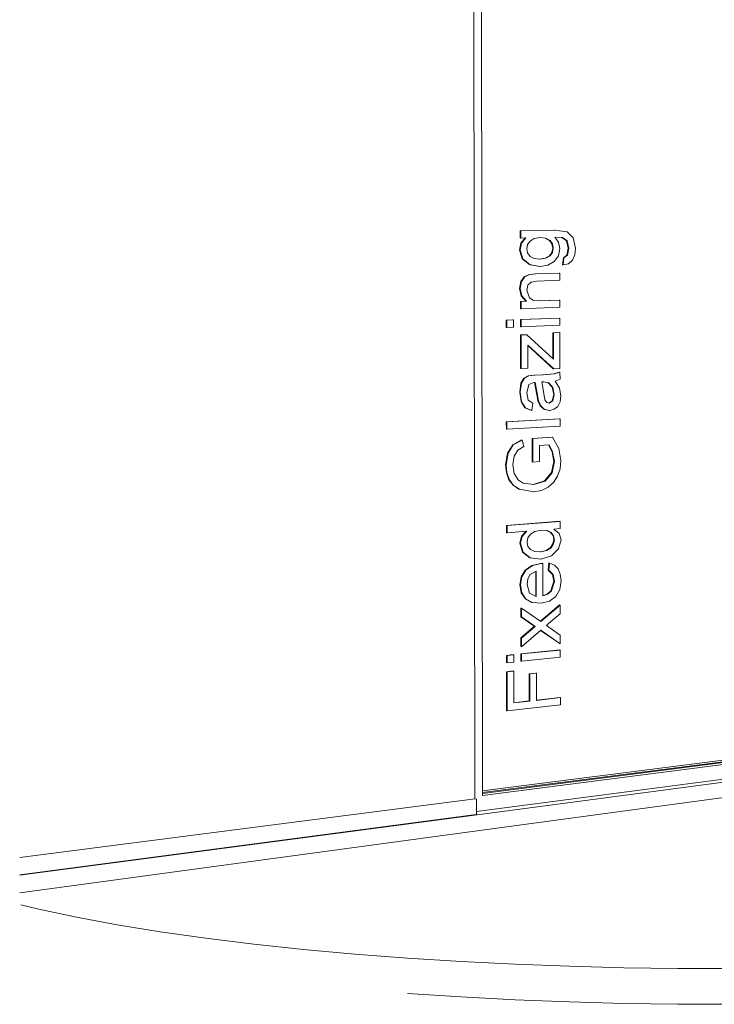
# Model space of a CAD drawing. Units: millimetres. Extents: x -34643 to -30550, y 1196 to 7052.
# Drawn here: x -34643 to -34638, y 1196 to 1203 of the extents above; entities that cross this region are included whole.
import ezdxf

# ---------------------------------------------------------------- set-up
doc = ezdxf.new("R2010")
doc.units = ezdxf.units.MM
for name, color, linetype, lineweight in [('A-FLOROTM', 6, 'Continuous', 9), ('A-WALLCWM', 3, 'Continuous', 9), ('A-WALLMBM', 2, 'Continuous', 9), ('G-PLANOTM', 6, 'Continuous', 9)]:
    doc.layers.add(name, color=color, linetype=linetype, lineweight=lineweight)

msp = doc.modelspace()

# ---------------------------------------------------------------- linework, layer by layer
at = {"layer": 'A-FLOROTM'}
for points in [[(-34643.3429, 1196.8464, 0), (-34643.2124, 1196.8153, 0), (-34642.936, 1196.7561, 0), (-34642.6383, 1196.7007, 0), (-34642.3209, 1196.6492, 0), (-34641.9857, 1196.6019, 0), (-34641.6347, 1196.5588, 0), (-34641.2699, 1196.5202, 0), (-34640.8935, 1196.4861, 0), (-34640.5078, 1196.4566, 0), (-34640.1153, 1196.4318, 0), (-34639.7183, 1196.4118, 0), (-34639.3193, 1196.3966, 0), (-34638.9209, 1196.3862, 0), (-34638.5255, 1196.3805, 0), (-34638.1356, 1196.3797, 0)], [(-34633.0659, 1196.6035, 0), (-34633.2879, 1196.5634, 0), (-34633.5174, 1196.5233, 0), (-34633.755, 1196.4833, 0), (-34634.0011, 1196.4439, 0), (-34634.2563, 1196.4052, 0), (-34634.521, 1196.3675, 0), (-34634.7957, 1196.3313, 0), (-34635.0808, 1196.2967, 0), (-34635.3764, 1196.2641, 0), (-34635.683, 1196.234, 0), (-34636.0005, 1196.2065, 0), (-34636.3292, 1196.1821, 0), (-34636.669, 1196.1611, 0), (-34637.0197, 1196.1439, 0), (-34637.3813, 1196.1307, 0), (-34637.7534, 1196.1221, 0), (-34638.1353, 1196.1181, 0), (-34638.5252, 1196.1191, 0), (-34638.9206, 1196.1249, 0), (-34639.319, 1196.1358, 0), (-34639.718, 1196.1516, 0), (-34640.1149, 1196.1725, 0), (-34640.5075, 1196.1983, 0)]]:
    msp.add_polyline3d(points, dxfattribs=at)
at = {"layer": 'A-WALLCWM'}
for p, q in [((-34639.9576, 1197.65), (-34639.9709, 1208.9747)), ((-34636.069, 1198.1807), (-34639.9612, 1197.6838)), ((-34639.9597, 1197.67), (-34636.0264, 1198.1736)), ((-34636.0079, 1198.1705), (-34639.9591, 1197.664)), ((-34639.9576, 1197.65), (-34635.9652, 1198.1633)), ((-34635.8808, 1198.0727), (-34640.0029, 1197.5307)), ((-34639.9973, 1197.5078), (-34635.8113, 1198.0608)), ((-34639.9972, 1197.3895), (-34635.8112, 1197.9552)), ((-34643.3513, 1197.0648), (-34639.9973, 1197.5078)), ((-34643.3513, 1196.9361), (-34639.9972, 1197.3895))]:
    msp.add_line(p, q, dxfattribs=at)
at = {"layer": 'A-WALLMBM'}
for p, q in [((-34640.0137, 1197.6255), (-34640.0271, 1209.0061)), ((-34643.3519, 1197.1937), (-34640.0106, 1197.6248)), ((-34640.0106, 1197.6248), (-34640.0043, 1197.6234)), ((-34640.001, 1197.616), (-34640.0008, 1197.5152)), ((-34640.0034, 1197.5094), (-34643.3514, 1197.0674))]:
    msp.add_line(p, q, dxfattribs=at)
for points in [[(-34640.0043, 1197.6234, 0), (-34640.0034, 1197.6229, 0), (-34640.0026, 1197.6221, 0), (-34640.0019, 1197.6209, 0), (-34640.0014, 1197.6194, 0), (-34640.0011, 1197.6178, 0), (-34640.001, 1197.616, 0)], [(-34640.0008, 1197.5152, 0), (-34640.0009, 1197.5135, 0), (-34640.0013, 1197.512, 0), (-34640.0018, 1197.5108, 0), (-34640.0025, 1197.5099, 0), (-34640.0033, 1197.5094, 0), (-34640.0035, 1197.5094, 0)]]:
    msp.add_polyline3d(points, dxfattribs=at)
at = {"layer": 'G-PLANOTM'}
for p, q in [((-34639.6806, 1201.737), (-34639.6806, 1201.7901)), ((-34639.6806, 1201.7901), (-34639.6762, 1201.79)), ((-34639.4296, 1201.7953), (-34639.6762, 1201.79)), ((-34639.6762, 1201.79), (-34639.6762, 1201.7368)), ((-34639.434, 1201.7955), (-34639.4296, 1201.7953)), ((-34639.3359, 1201.7829), (-34639.4296, 1201.7953)), ((-34639.2925, 1201.7383), (-34639.3359, 1201.7829)), ((-34639.6866, 1201.6511), (-34639.6759, 1201.6988)), ((-34639.6715, 1201.6987), (-34639.6822, 1201.651)), ((-34639.6806, 1201.737), (-34639.6762, 1201.7368)), ((-34639.6762, 1201.7368), (-34639.6395, 1201.7376)), ((-34639.6759, 1201.6988), (-34639.6441, 1201.7375)), ((-34639.6759, 1201.6988), (-34639.6715, 1201.6987)), ((-34639.6395, 1201.7376), (-34639.6715, 1201.6987)), ((-34639.6333, 1201.6572), (-34639.6272, 1201.6882)), ((-34639.6272, 1201.6882), (-34639.6088, 1201.7147)), ((-34639.6088, 1201.7147), (-34639.5784, 1201.7331)), ((-34639.5784, 1201.7331), (-34639.5362, 1201.74)), ((-34639.5362, 1201.74), (-34639.4926, 1201.7353)), ((-34639.4669, 1201.719), (-34639.497, 1201.7355)), ((-34639.497, 1201.7355), (-34639.4926, 1201.7353)), ((-34639.4926, 1201.7353), (-34639.4624, 1201.7188)), ((-34639.4492, 1201.6939), (-34639.4669, 1201.719)), ((-34639.4669, 1201.719), (-34639.4624, 1201.7188)), ((-34639.4624, 1201.7188), (-34639.4448, 1201.6937)), ((-34639.4434, 1201.663), (-34639.4492, 1201.6939)), ((-34639.4492, 1201.6939), (-34639.4448, 1201.6937)), ((-34639.4448, 1201.6937), (-34639.4389, 1201.6629)), ((-34639.3998, 1201.706), (-34639.4269, 1201.7425)), ((-34639.4269, 1201.7425), (-34639.3707, 1201.7402)), ((-34639.3907, 1201.6609), (-34639.3998, 1201.706)), ((-34639.3411, 1201.7154), (-34639.3751, 1201.7404)), ((-34639.3707, 1201.7402), (-34639.3366, 1201.7153)), ((-34639.3289, 1201.6618), (-34639.3411, 1201.7154)), ((-34639.3411, 1201.7154), (-34639.3366, 1201.7153)), ((-34639.3366, 1201.7153), (-34639.3245, 1201.6616)), ((-34639.2765, 1201.6618), (-34639.2925, 1201.7383)), ((-34639.6676, 1201.5839), (-34639.6866, 1201.6511)), ((-34639.6866, 1201.6511), (-34639.6822, 1201.651)), ((-34639.6822, 1201.651), (-34639.6632, 1201.5837)), ((-34639.6272, 1201.627), (-34639.6333, 1201.6572)), ((-34639.6091, 1201.602), (-34639.6272, 1201.627)), ((-34639.4669, 1201.6058), (-34639.4492, 1201.6317)), ((-34639.4448, 1201.6315), (-34639.4625, 1201.6056)), ((-34639.4492, 1201.6317), (-34639.4434, 1201.663)), ((-34639.4492, 1201.6317), (-34639.4448, 1201.6315)), ((-34639.4389, 1201.6629), (-34639.4448, 1201.6315)), ((-34639.4434, 1201.663), (-34639.4389, 1201.6629)), ((-34639.4011, 1201.6062), (-34639.3907, 1201.6609)), ((-34639.3649, 1201.5926), (-34639.3395, 1201.6104)), ((-34639.3351, 1201.6102), (-34639.3605, 1201.5924)), ((-34639.3395, 1201.6104), (-34639.3289, 1201.6618)), ((-34639.3395, 1201.6104), (-34639.3351, 1201.6102)), ((-34639.3245, 1201.6616), (-34639.3351, 1201.6102)), ((-34639.3289, 1201.6618), (-34639.3245, 1201.6616)), ((-34639.2988, 1201.5737), (-34639.282, 1201.6127)), ((-34639.282, 1201.6127), (-34639.2765, 1201.6618)), ((-34639.614, 1201.5414), (-34639.6676, 1201.5839)), ((-34639.6676, 1201.5839), (-34639.6632, 1201.5837)), ((-34639.6632, 1201.5837), (-34639.6096, 1201.5412)), ((-34639.5385, 1201.5283), (-34639.614, 1201.5414)), ((-34639.614, 1201.5414), (-34639.6096, 1201.5412)), ((-34639.6096, 1201.5412), (-34639.5341, 1201.5281)), ((-34639.5791, 1201.5856), (-34639.6091, 1201.602)), ((-34639.5375, 1201.581), (-34639.5791, 1201.5856)), ((-34639.5409, 1201.5814), (-34639.4974, 1201.5881)), ((-34639.493, 1201.5879), (-34639.5375, 1201.581)), ((-34639.5341, 1201.5281), (-34639.4791, 1201.5381)), ((-34639.4974, 1201.5881), (-34639.4669, 1201.6058)), ((-34639.4974, 1201.5881), (-34639.493, 1201.5879)), ((-34639.4625, 1201.6056), (-34639.493, 1201.5879)), ((-34639.4791, 1201.5381), (-34639.4327, 1201.5647)), ((-34639.4669, 1201.6058), (-34639.4625, 1201.6056)), ((-34639.4327, 1201.5647), (-34639.4011, 1201.6062)), ((-34639.3709, 1201.5397), (-34639.3649, 1201.5926)), ((-34639.3664, 1201.5395), (-34639.3709, 1201.5397)), ((-34639.3605, 1201.5924), (-34639.3664, 1201.5395)), ((-34639.3664, 1201.5395), (-34639.3269, 1201.5481)), ((-34639.3649, 1201.5926), (-34639.3605, 1201.5924)), ((-34639.3269, 1201.5481), (-34639.2988, 1201.5737)), ((-34639.6526, 1201.4532), (-34639.6167, 1201.4702)), ((-34639.6123, 1201.47), (-34639.6482, 1201.453)), ((-34639.6167, 1201.4702), (-34639.5696, 1201.4744)), ((-34639.6167, 1201.4702), (-34639.6123, 1201.47)), ((-34639.5652, 1201.4742), (-34639.6123, 1201.47)), ((-34639.5696, 1201.4744), (-34639.5652, 1201.4742)), ((-34639.3905, 1201.4794), (-34639.5652, 1201.4742)), ((-34639.5385, 1201.5283), (-34639.5341, 1201.5281)), ((-34639.3949, 1201.4797), (-34639.3905, 1201.4794)), ((-34639.3904, 1201.4267), (-34639.3905, 1201.4794)), ((-34639.6862, 1201.3677), (-34639.677, 1201.4182)), ((-34639.6726, 1201.418), (-34639.6819, 1201.3675)), ((-34639.677, 1201.4182), (-34639.6526, 1201.4532)), ((-34639.677, 1201.4182), (-34639.6726, 1201.418)), ((-34639.6482, 1201.453), (-34639.6726, 1201.418)), ((-34639.6526, 1201.4532), (-34639.6482, 1201.453)), ((-34639.6244, 1201.3916), (-34639.6017, 1201.4139)), ((-34639.6017, 1201.4139), (-34639.5586, 1201.4214)), ((-34639.5586, 1201.4214), (-34639.3904, 1201.4267)), ((-34639.6746, 1201.3126), (-34639.6862, 1201.3677)), ((-34639.6862, 1201.3677), (-34639.6819, 1201.3675)), ((-34639.6819, 1201.3675), (-34639.6702, 1201.3123)), ((-34639.6329, 1201.3549), (-34639.6244, 1201.3916)), ((-34639.6137, 1201.2979), (-34639.6329, 1201.3549)), ((-34639.68, 1201.2718), (-34639.6399, 1201.2732)), ((-34639.68, 1201.2186), (-34639.68, 1201.2718)), ((-34639.68, 1201.2718), (-34639.6756, 1201.2715)), ((-34639.6355, 1201.2729), (-34639.6756, 1201.2715)), ((-34639.6756, 1201.2715), (-34639.6756, 1201.2183)), ((-34639.6399, 1201.2732), (-34639.6746, 1201.3126)), ((-34639.6746, 1201.3126), (-34639.6702, 1201.3123)), ((-34639.6702, 1201.3123), (-34639.6355, 1201.2729)), ((-34639.6399, 1201.2732), (-34639.6355, 1201.2729)), ((-34639.586, 1201.2807), (-34639.6137, 1201.2979)), ((-34639.5411, 1201.2762), (-34639.586, 1201.2807)), ((-34639.5444, 1201.2765), (-34639.3947, 1201.2818)), ((-34639.3902, 1201.2815), (-34639.5411, 1201.2762)), ((-34639.3947, 1201.2818), (-34639.3902, 1201.2815)), ((-34639.3902, 1201.2287), (-34639.3902, 1201.2815)), ((-34639.68, 1201.2186), (-34639.6756, 1201.2183)), ((-34639.6756, 1201.2183), (-34639.3902, 1201.2287)), ((-34639.7841, 1201.1348), (-34639.735, 1201.1367)), ((-34639.7841, 1201.0815), (-34639.7841, 1201.1348)), ((-34639.7841, 1201.1348), (-34639.7797, 1201.1346)), ((-34639.7306, 1201.1364), (-34639.7797, 1201.1346)), ((-34639.7797, 1201.1346), (-34639.7797, 1201.0812)), ((-34639.735, 1201.1367), (-34639.7306, 1201.1364)), ((-34639.7305, 1201.0832), (-34639.7306, 1201.1364)), ((-34639.6799, 1201.1389), (-34639.3945, 1201.1499)), ((-34639.6798, 1201.0857), (-34639.6799, 1201.1389)), ((-34639.6799, 1201.1389), (-34639.6755, 1201.1386)), ((-34639.3901, 1201.1496), (-34639.6755, 1201.1386)), ((-34639.6755, 1201.1386), (-34639.6754, 1201.0854)), ((-34639.3945, 1201.1499), (-34639.3901, 1201.1496)), ((-34639.39, 1201.0968), (-34639.3901, 1201.1496)), ((-34639.7841, 1201.0815), (-34639.7797, 1201.0812)), ((-34639.7797, 1201.0812), (-34639.7305, 1201.0832)), ((-34639.6798, 1201.0857), (-34639.6754, 1201.0854)), ((-34639.6754, 1201.0854), (-34639.39, 1201.0968)), ((-34639.4427, 1201.0423), (-34639.3944, 1201.0443)), ((-34639.4425, 1200.9104), (-34639.4427, 1201.0423)), ((-34639.4427, 1201.0423), (-34639.4383, 1201.042)), ((-34639.39, 1201.044), (-34639.4383, 1201.042)), ((-34639.4383, 1201.042), (-34639.4381, 1200.91)), ((-34639.3944, 1201.0443), (-34639.39, 1201.044)), ((-34639.3897, 1200.7802), (-34639.39, 1201.044)), ((-34639.6797, 1201.0259), (-34639.6382, 1201.0276)), ((-34639.6795, 1200.78), (-34639.6797, 1201.0259)), ((-34639.6797, 1201.0259), (-34639.6753, 1201.0256)), ((-34639.6338, 1201.0273), (-34639.6753, 1201.0256)), ((-34639.6753, 1201.0256), (-34639.6751, 1200.7797)), ((-34639.6382, 1201.0276), (-34639.6338, 1201.0273)), ((-34639.464, 1200.8725), (-34639.6338, 1201.0273)), ((-34639.4395, 1200.7783), (-34639.6265, 1200.9484)), ((-34639.6263, 1200.8978), (-34639.6264, 1200.952)), ((-34639.6264, 1200.952), (-34639.4351, 1200.778)), ((-34639.6262, 1200.782), (-34639.6263, 1200.8978)), ((-34639.4425, 1200.8528), (-34639.4425, 1200.9104)), ((-34639.4381, 1200.91), (-34639.438, 1200.8489)), ((-34639.438, 1200.8489), (-34639.464, 1200.8725)), ((-34639.6795, 1200.78), (-34639.6751, 1200.7797)), ((-34639.6751, 1200.7797), (-34639.6262, 1200.782)), ((-34639.4395, 1200.7783), (-34639.4351, 1200.778)), ((-34639.4351, 1200.778), (-34639.3897, 1200.7802)), ((-34639.4346, 1200.7416), (-34639.3941, 1200.7541)), ((-34639.3897, 1200.7538), (-34639.4302, 1200.7413)), ((-34639.3941, 1200.7541), (-34639.3897, 1200.7538)), ((-34639.3896, 1200.701), (-34639.3897, 1200.7538)), ((-34639.6854, 1200.6069), (-34639.6768, 1200.6717)), ((-34639.6724, 1200.6713), (-34639.681, 1200.6065)), ((-34639.6768, 1200.6717), (-34639.655, 1200.7092)), ((-34639.6768, 1200.6717), (-34639.6724, 1200.6713)), ((-34639.6506, 1200.7088), (-34639.6724, 1200.6713)), ((-34639.655, 1200.7092), (-34639.6219, 1200.7271)), ((-34639.655, 1200.7092), (-34639.6506, 1200.7088)), ((-34639.6175, 1200.7268), (-34639.6506, 1200.7088)), ((-34639.6219, 1200.7271), (-34639.5792, 1200.7318)), ((-34639.6219, 1200.7271), (-34639.6175, 1200.7268)), ((-34639.618, 1200.6616), (-34639.5821, 1200.6781)), ((-34639.5748, 1200.7314), (-34639.6175, 1200.7268)), ((-34639.5821, 1200.6781), (-34639.5712, 1200.6783)), ((-34639.5792, 1200.7318), (-34639.5188, 1200.7348)), ((-34639.5792, 1200.7318), (-34639.5748, 1200.7314)), ((-34639.5588, 1200.5876), (-34639.5756, 1200.6782)), ((-34639.5143, 1200.7344), (-34639.5748, 1200.7314)), ((-34639.5712, 1200.6783), (-34639.5544, 1200.5872)), ((-34639.5226, 1200.6811), (-34639.5089, 1200.6815)), ((-34639.5077, 1200.5964), (-34639.5226, 1200.6811)), ((-34639.5188, 1200.7348), (-34639.4346, 1200.7416)), ((-34639.5188, 1200.7348), (-34639.5143, 1200.7344)), ((-34639.4302, 1200.7413), (-34639.5143, 1200.7344)), ((-34639.5089, 1200.6815), (-34639.4714, 1200.675)), ((-34639.4477, 1200.6423), (-34639.4758, 1200.6754)), ((-34639.4758, 1200.6754), (-34639.4714, 1200.675)), ((-34639.4714, 1200.675), (-34639.4433, 1200.6419)), ((-34639.4346, 1200.7416), (-34639.4302, 1200.7413)), ((-34639.4258, 1200.686), (-34639.3896, 1200.701)), ((-34639.393, 1200.6365), (-34639.4258, 1200.686)), ((-34639.6755, 1200.5372), (-34639.6854, 1200.6069)), ((-34639.6854, 1200.6069), (-34639.681, 1200.6065)), ((-34639.681, 1200.6065), (-34639.6711, 1200.5368)), ((-34639.6321, 1200.6022), (-34639.618, 1200.6616)), ((-34639.6226, 1200.549), (-34639.6321, 1200.6022)), ((-34639.4361, 1200.5895), (-34639.4477, 1200.6423)), ((-34639.4477, 1200.6423), (-34639.4433, 1200.6419)), ((-34639.4433, 1200.6419), (-34639.4317, 1200.5891)), ((-34639.3834, 1200.5804), (-34639.393, 1200.6365)), ((-34639.6474, 1200.4925), (-34639.6755, 1200.5372)), ((-34639.6755, 1200.5372), (-34639.6711, 1200.5368)), ((-34639.6711, 1200.5368), (-34639.643, 1200.4921)), ((-34639.5893, 1200.5252), (-34639.6226, 1200.549)), ((-34639.5515, 1200.5422), (-34639.5588, 1200.5876)), ((-34639.5588, 1200.5876), (-34639.5544, 1200.5872)), ((-34639.5544, 1200.5872), (-34639.547, 1200.5418)), ((-34639.5355, 1200.5059), (-34639.5515, 1200.5422)), ((-34639.5515, 1200.5422), (-34639.547, 1200.5418)), ((-34639.547, 1200.5418), (-34639.5311, 1200.5055)), ((-34639.4997, 1200.5513), (-34639.5077, 1200.5964)), ((-34639.4869, 1200.5314), (-34639.4997, 1200.5513)), ((-34639.4683, 1200.5252), (-34639.4869, 1200.5314)), ((-34639.4717, 1200.5262), (-34639.4466, 1200.5427)), ((-34639.4421, 1200.5423), (-34639.4683, 1200.5252)), ((-34639.4466, 1200.5427), (-34639.4361, 1200.5895)), ((-34639.4466, 1200.5427), (-34639.4421, 1200.5423)), ((-34639.4317, 1200.5891), (-34639.4421, 1200.5423)), ((-34639.4361, 1200.5895), (-34639.4317, 1200.5891)), ((-34639.4062, 1200.5025), (-34639.3891, 1200.536)), ((-34639.3891, 1200.536), (-34639.3834, 1200.5804)), ((-34639.5998, 1200.4722), (-34639.6474, 1200.4925)), ((-34639.6474, 1200.4925), (-34639.643, 1200.4921)), ((-34639.643, 1200.4921), (-34639.5954, 1200.4718)), ((-34639.5998, 1200.4722), (-34639.5954, 1200.4718)), ((-34639.5954, 1200.4718), (-34639.5893, 1200.5252)), ((-34639.5076, 1200.4809), (-34639.5355, 1200.5059)), ((-34639.5355, 1200.5059), (-34639.5311, 1200.5055)), ((-34639.5311, 1200.5055), (-34639.5032, 1200.4805)), ((-34639.4692, 1200.4729), (-34639.5076, 1200.4809)), ((-34639.5076, 1200.4809), (-34639.5032, 1200.4805)), ((-34639.5032, 1200.4805), (-34639.4648, 1200.4725)), ((-34639.4692, 1200.4729), (-34639.4648, 1200.4725)), ((-34639.4648, 1200.4725), (-34639.4323, 1200.481)), ((-34639.4323, 1200.481), (-34639.4062, 1200.5025)), ((-34639.7833, 1200.3886), (-34639.3937, 1200.4112)), ((-34639.7832, 1200.3353), (-34639.7833, 1200.3886)), ((-34639.7833, 1200.3886), (-34639.7789, 1200.3882)), ((-34639.3893, 1200.4108), (-34639.7789, 1200.3882)), ((-34639.7789, 1200.3882), (-34639.7788, 1200.3349)), ((-34639.3937, 1200.4112), (-34639.3893, 1200.4108)), ((-34639.3892, 1200.358), (-34639.3893, 1200.4108)), ((-34639.7832, 1200.3353), (-34639.7788, 1200.3349)), ((-34639.7788, 1200.3349), (-34639.3892, 1200.358)), ((-34639.7364, 1200.2199), (-34639.6716, 1200.2561)), ((-34639.6672, 1200.2556), (-34639.732, 1200.2195)), ((-34639.6716, 1200.2561), (-34639.6672, 1200.2556)), ((-34639.6544, 1200.2074), (-34639.6672, 1200.2556)), ((-34639.5934, 1200.267), (-34639.4483, 1200.2759)), ((-34639.5932, 1200.0947), (-34639.5934, 1200.267)), ((-34639.5934, 1200.267), (-34639.589, 1200.2666)), ((-34639.4439, 1200.2755), (-34639.589, 1200.2666)), ((-34639.589, 1200.2666), (-34639.5888, 1200.0942)), ((-34639.4483, 1200.2759), (-34639.4439, 1200.2755)), ((-34639.3983, 1200.1936), (-34639.4439, 1200.2755)), ((-34639.7752, 1200.1591), (-34639.7364, 1200.2199)), ((-34639.732, 1200.2195), (-34639.7708, 1200.1586)), ((-34639.7364, 1200.2199), (-34639.732, 1200.2195)), ((-34639.7258, 1200.1372), (-34639.6997, 1200.1803)), ((-34639.6997, 1200.1803), (-34639.6544, 1200.2074)), ((-34639.5403, 1200.2166), (-34639.4702, 1200.221)), ((-34639.5402, 1200.0974), (-34639.5403, 1200.2166)), ((-34639.4481, 1200.1696), (-34639.4743, 1200.2207)), ((-34639.4702, 1200.221), (-34639.4437, 1200.1691)), ((-34639.4356, 1200.0982), (-34639.4481, 1200.1696)), ((-34639.4481, 1200.1696), (-34639.4437, 1200.1691)), ((-34639.4437, 1200.1691), (-34639.4312, 1200.0977)), ((-34639.3829, 1200.1051), (-34639.3983, 1200.1936)), ((-34639.7891, 1200.0748), (-34639.7752, 1200.1591)), ((-34639.7708, 1200.1586), (-34639.7847, 1200.0743)), ((-34639.7752, 1200.1591), (-34639.7708, 1200.1586)), ((-34639.7355, 1200.0767), (-34639.7258, 1200.1372)), ((-34639.5932, 1200.0947), (-34639.5888, 1200.0942)), ((-34639.5888, 1200.0942), (-34639.5402, 1200.0974)), ((-34639.452, 1200.0165), (-34639.4356, 1200.0982)), ((-34639.4312, 1200.0977), (-34639.4475, 1200.016)), ((-34639.4356, 1200.0982), (-34639.4312, 1200.0977)), ((-34639.3889, 1200.0455), (-34639.3829, 1200.1051)), ((-34639.783, 1200.0154), (-34639.7891, 1200.0748)), ((-34639.7891, 1200.0748), (-34639.7847, 1200.0743)), ((-34639.7847, 1200.0743), (-34639.7786, 1200.0149)), ((-34639.7249, 1200.0093), (-34639.7355, 1200.0767)), ((-34639.407, 1199.9907), (-34639.3889, 1200.0455)), ((-34639.7648, 1199.9642), (-34639.783, 1200.0154)), ((-34639.783, 1200.0154), (-34639.7786, 1200.0149)), ((-34639.7786, 1200.0149), (-34639.7604, 1199.9637)), ((-34639.7343, 1199.9234), (-34639.7648, 1199.9642)), ((-34639.7648, 1199.9642), (-34639.7604, 1199.9637)), ((-34639.7604, 1199.9637), (-34639.73, 1199.9228)), ((-34639.697, 1199.9648), (-34639.7249, 1200.0093)), ((-34639.6593, 1199.9401), (-34639.697, 1199.9648)), ((-34639.5869, 1199.9294), (-34639.5024, 1199.9552)), ((-34639.498, 1199.9547), (-34639.5827, 1199.9289)), ((-34639.5024, 1199.9552), (-34639.452, 1200.0165)), ((-34639.5024, 1199.9552), (-34639.498, 1199.9547)), ((-34639.4475, 1200.016), (-34639.498, 1199.9547)), ((-34639.452, 1200.0165), (-34639.4475, 1200.016)), ((-34639.4367, 1199.9442), (-34639.407, 1199.9907)), ((-34639.6912, 1199.8948), (-34639.7343, 1199.9234)), ((-34639.7343, 1199.9234), (-34639.73, 1199.9228)), ((-34639.73, 1199.9228), (-34639.6868, 1199.8943)), ((-34639.6868, 1199.8943), (-34639.6912, 1199.8948)), ((-34639.6868, 1199.8943), (-34639.5806, 1199.876)), ((-34639.5827, 1199.9289), (-34639.6593, 1199.9401)), ((-34639.5806, 1199.876), (-34639.5262, 1199.8863)), ((-34639.5262, 1199.8863), (-34639.4773, 1199.9092)), ((-34639.4773, 1199.9092), (-34639.4367, 1199.9442)), ((-34639.585, 1199.8765), (-34639.5806, 1199.876)), ((-34639.7824, 1199.6292), (-34639.3929, 1199.6595)), ((-34639.7823, 1199.5759), (-34639.7824, 1199.6292)), ((-34639.7824, 1199.6292), (-34639.778, 1199.6286)), ((-34639.3885, 1199.6589), (-34639.778, 1199.6286)), ((-34639.778, 1199.6286), (-34639.778, 1199.5753)), ((-34639.5733, 1199.5857), (-34639.5267, 1199.5952)), ((-34639.5267, 1199.5952), (-34639.4842, 1199.5928)), ((-34639.4587, 1199.5787), (-34639.4877, 1199.593)), ((-34639.4842, 1199.5928), (-34639.4542, 1199.5781)), ((-34639.4339, 1199.6025), (-34639.3884, 1199.6061)), ((-34639.3952, 1199.5707), (-34639.4339, 1199.6025)), ((-34639.3929, 1199.6595), (-34639.3885, 1199.6589)), ((-34639.3884, 1199.6061), (-34639.3885, 1199.6589)), ((-34639.7823, 1199.5759), (-34639.778, 1199.5753)), ((-34639.778, 1199.5753), (-34639.6319, 1199.5869)), ((-34639.6841, 1199.4997), (-34639.6708, 1199.5498)), ((-34639.6665, 1199.5492), (-34639.6797, 1199.4991)), ((-34639.6708, 1199.5498), (-34639.6372, 1199.5864)), ((-34639.6708, 1199.5498), (-34639.6665, 1199.5492)), ((-34639.6319, 1199.5869), (-34639.6665, 1199.5492)), ((-34639.6308, 1199.506), (-34639.6246, 1199.538)), ((-34639.6246, 1199.538), (-34639.6057, 1199.5656)), ((-34639.6057, 1199.5656), (-34639.5733, 1199.5857)), ((-34639.4409, 1199.5548), (-34639.4587, 1199.5787)), ((-34639.4587, 1199.5787), (-34639.4542, 1199.5781)), ((-34639.4542, 1199.5781), (-34639.4365, 1199.5542)), ((-34639.4411, 1199.4942), (-34639.4349, 1199.525)), ((-34639.4349, 1199.525), (-34639.4409, 1199.5548)), ((-34639.4409, 1199.5548), (-34639.4365, 1199.5542)), ((-34639.4305, 1199.5244), (-34639.4367, 1199.4936)), ((-34639.4365, 1199.5542), (-34639.4305, 1199.5244)), ((-34639.4305, 1199.5244), (-34639.4349, 1199.525)), ((-34639.4008, 1199.4566), (-34639.3823, 1199.5235)), ((-34639.3823, 1199.5235), (-34639.3952, 1199.5707)), ((-34639.6654, 1199.4334), (-34639.6841, 1199.4997)), ((-34639.6841, 1199.4997), (-34639.6797, 1199.4991)), ((-34639.6797, 1199.4991), (-34639.661, 1199.4328)), ((-34639.6247, 1199.4757), (-34639.6308, 1199.506)), ((-34639.6065, 1199.4521), (-34639.6247, 1199.4757)), ((-34639.5753, 1199.4379), (-34639.6065, 1199.4521)), ((-34639.5347, 1199.4367), (-34639.4908, 1199.4463)), ((-34639.4864, 1199.4457), (-34639.5302, 1199.436)), ((-34639.4908, 1199.4463), (-34639.4597, 1199.4667)), ((-34639.4908, 1199.4463), (-34639.4864, 1199.4457)), ((-34639.4553, 1199.4661), (-34639.4864, 1199.4457)), ((-34639.4597, 1199.4667), (-34639.4411, 1199.4942)), ((-34639.4597, 1199.4667), (-34639.4553, 1199.4661)), ((-34639.4367, 1199.4936), (-34639.4553, 1199.4661)), ((-34639.4529, 1199.406), (-34639.4008, 1199.4566)), ((-34639.4411, 1199.4942), (-34639.4367, 1199.4936)), ((-34639.6119, 1199.3924), (-34639.6654, 1199.4334)), ((-34639.6654, 1199.4334), (-34639.661, 1199.4328)), ((-34639.661, 1199.4328), (-34639.6075, 1199.3917)), ((-34639.6119, 1199.3924), (-34639.6075, 1199.3917)), ((-34639.6075, 1199.3917), (-34639.53, 1199.3831)), ((-34639.5766, 1199.4384), (-34639.5347, 1199.4367)), ((-34639.5302, 1199.436), (-34639.5753, 1199.4379)), ((-34639.5347, 1199.4367), (-34639.5302, 1199.436)), ((-34639.53, 1199.3831), (-34639.4529, 1199.406)), ((-34639.6739, 1199.2523), (-34639.6441, 1199.301)), ((-34639.6397, 1199.3003), (-34639.6695, 1199.2516)), ((-34639.6441, 1199.301), (-34639.5963, 1199.3353)), ((-34639.6441, 1199.301), (-34639.6397, 1199.3003)), ((-34639.5919, 1199.3347), (-34639.6397, 1199.3003)), ((-34639.5963, 1199.3353), (-34639.5326, 1199.3508)), ((-34639.5963, 1199.3353), (-34639.5919, 1199.3347)), ((-34639.5282, 1199.3502), (-34639.5919, 1199.3347)), ((-34639.5326, 1199.3508), (-34639.5195, 1199.3516)), ((-34639.5326, 1199.3508), (-34639.5282, 1199.3502)), ((-34639.5151, 1199.351), (-34639.5282, 1199.3502)), ((-34639.5195, 1199.3516), (-34639.5151, 1199.351)), ((-34639.5148, 1199.1131), (-34639.5151, 1199.351)), ((-34639.477, 1199.3021), (-34639.471, 1199.3544)), ((-34639.4448, 1199.2708), (-34639.477, 1199.3021)), ((-34639.4726, 1199.3014), (-34639.477, 1199.3021)), ((-34639.4666, 1199.3538), (-34639.4726, 1199.3014)), ((-34639.4726, 1199.3014), (-34639.4403, 1199.2702)), ((-34639.471, 1199.3544), (-34639.4666, 1199.3538)), ((-34639.4309, 1199.3382), (-34639.4666, 1199.3538)), ((-34639.4042, 1199.3107), (-34639.4309, 1199.3382)), ((-34639.3875, 1199.272), (-34639.4042, 1199.3107)), ((-34639.6838, 1199.1937), (-34639.6739, 1199.2523)), ((-34639.6695, 1199.2516), (-34639.6794, 1199.193)), ((-34639.6739, 1199.2523), (-34639.6695, 1199.2516)), ((-34639.6305, 1199.1972), (-34639.6248, 1199.2366)), ((-34639.6248, 1199.2366), (-34639.6077, 1199.2691)), ((-34639.6077, 1199.2691), (-34639.5636, 1199.2941)), ((-34639.5678, 1199.1108), (-34639.568, 1199.2917)), ((-34639.5636, 1199.2941), (-34639.5634, 1199.1087)), ((-34639.4346, 1199.2199), (-34639.4448, 1199.2708)), ((-34639.4448, 1199.2708), (-34639.4403, 1199.2702)), ((-34639.4403, 1199.2702), (-34639.4302, 1199.2193)), ((-34639.3819, 1199.2226), (-34639.3875, 1199.272)), ((-34639.6737, 1199.135), (-34639.6838, 1199.1937)), ((-34639.6838, 1199.1937), (-34639.6794, 1199.193)), ((-34639.6794, 1199.193), (-34639.6693, 1199.1343)), ((-34639.6122, 1199.1335), (-34639.6305, 1199.1972)), ((-34639.4563, 1199.1499), (-34639.4346, 1199.2199)), ((-34639.4302, 1199.2193), (-34639.4519, 1199.1493)), ((-34639.4346, 1199.2199), (-34639.4302, 1199.2193)), ((-34639.42, 1199.1095), (-34639.3914, 1199.1598)), ((-34639.3914, 1199.1598), (-34639.3819, 1199.2226)), ((-34639.6437, 1199.0904), (-34639.6737, 1199.135)), ((-34639.6737, 1199.135), (-34639.6693, 1199.1343)), ((-34639.6693, 1199.1343), (-34639.6393, 1199.0898)), ((-34639.5958, 1199.064), (-34639.6437, 1199.0904)), ((-34639.6437, 1199.0904), (-34639.6393, 1199.0898)), ((-34639.6393, 1199.0898), (-34639.5914, 1199.0633)), ((-34639.5634, 1199.1087), (-34639.6122, 1199.1335)), ((-34639.5149, 1199.1153), (-34639.4829, 1199.1263)), ((-34639.4785, 1199.1256), (-34639.5148, 1199.1131)), ((-34639.4829, 1199.1263), (-34639.4563, 1199.1499)), ((-34639.4829, 1199.1263), (-34639.4785, 1199.1256)), ((-34639.4519, 1199.1493), (-34639.4785, 1199.1256)), ((-34639.466, 1199.0749), (-34639.42, 1199.1095)), ((-34639.4563, 1199.1499), (-34639.4519, 1199.1493)), ((-34639.6774, 1198.9598), (-34639.6775, 1199.0237)), ((-34639.6775, 1199.0237), (-34639.6731, 1199.023)), ((-34639.5305, 1198.9245), (-34639.6731, 1199.023)), ((-34639.6731, 1199.023), (-34639.673, 1198.9591)), ((-34639.5958, 1199.064), (-34639.5914, 1199.0633)), ((-34639.5914, 1199.0633), (-34639.5275, 1199.059)), ((-34639.5335, 1198.9264), (-34639.3922, 1199.0463)), ((-34639.3878, 1199.0456), (-34639.5305, 1198.9245)), ((-34639.5275, 1199.059), (-34639.466, 1199.0749)), ((-34639.3922, 1199.0463), (-34639.3878, 1199.0456)), ((-34639.3877, 1198.9822), (-34639.3878, 1199.0456)), ((-34639.6028, 1198.9083), (-34639.6774, 1198.9598)), ((-34639.6774, 1198.9598), (-34639.673, 1198.9591)), ((-34639.673, 1198.9591), (-34639.5984, 1198.9076)), ((-34639.4734, 1198.9092), (-34639.3877, 1198.9822)), ((-34639.6086, 1198.8628), (-34639.5763, 1198.89)), ((-34639.5719, 1198.8893), (-34639.6042, 1198.8621)), ((-34639.5763, 1198.89), (-34639.6028, 1198.9083)), ((-34639.5984, 1198.9076), (-34639.5719, 1198.8893)), ((-34639.5763, 1198.89), (-34639.5719, 1198.8893)), ((-34639.4891, 1198.8958), (-34639.4734, 1198.9092)), ((-34639.3875, 1198.8256), (-34639.4891, 1198.8958)), ((-34639.6772, 1198.8045), (-34639.6086, 1198.8628)), ((-34639.6771, 1198.7406), (-34639.6772, 1198.8045)), ((-34639.6772, 1198.8045), (-34639.6728, 1198.8038)), ((-34639.6042, 1198.8621), (-34639.6728, 1198.8038)), ((-34639.6728, 1198.8038), (-34639.6727, 1198.7399)), ((-34639.6727, 1198.7399), (-34639.5305, 1198.8608)), ((-34639.3919, 1198.7628), (-34639.532, 1198.8595)), ((-34639.5305, 1198.8608), (-34639.3875, 1198.7621)), ((-34639.3875, 1198.7621), (-34639.3875, 1198.8256)), ((-34639.6771, 1198.7406), (-34639.6727, 1198.7399)), ((-34639.3875, 1198.7621), (-34639.3919, 1198.7628)), ((-34639.7813, 1198.6768), (-34639.7322, 1198.6818)), ((-34639.7813, 1198.6235), (-34639.7813, 1198.6768)), ((-34639.7813, 1198.6768), (-34639.7769, 1198.676)), ((-34639.7278, 1198.6811), (-34639.7769, 1198.676)), ((-34639.7769, 1198.676), (-34639.7769, 1198.6227)), ((-34639.7322, 1198.6818), (-34639.7278, 1198.6811)), ((-34639.7277, 1198.6278), (-34639.7278, 1198.6811)), ((-34639.6771, 1198.6875), (-34639.3918, 1198.7167)), ((-34639.677, 1198.6343), (-34639.6771, 1198.6875)), ((-34639.6771, 1198.6875), (-34639.6727, 1198.6867)), ((-34639.3874, 1198.7159), (-34639.6727, 1198.6867)), ((-34639.6727, 1198.6867), (-34639.6726, 1198.6336)), ((-34639.6726, 1198.6336), (-34639.3874, 1198.6632)), ((-34639.3918, 1198.7167), (-34639.3874, 1198.7159)), ((-34639.3874, 1198.6632), (-34639.3874, 1198.7159)), ((-34639.7813, 1198.6235), (-34639.7769, 1198.6227)), ((-34639.7769, 1198.6227), (-34639.7277, 1198.6278)), ((-34639.677, 1198.6343), (-34639.6726, 1198.6336)), ((-34639.7812, 1198.5569), (-34639.7321, 1198.5621)), ((-34639.7808, 1198.2706), (-34639.7812, 1198.5569)), ((-34639.7812, 1198.5569), (-34639.7768, 1198.5561)), ((-34639.7277, 1198.5613), (-34639.7768, 1198.5561)), ((-34639.7768, 1198.5561), (-34639.7765, 1198.2697)), ((-34639.7321, 1198.5621), (-34639.7277, 1198.5613)), ((-34639.7274, 1198.3285), (-34639.7277, 1198.5613)), ((-34639.6159, 1198.5412), (-34639.5672, 1198.5464)), ((-34639.6156, 1198.3423), (-34639.6159, 1198.5412)), ((-34639.6159, 1198.5412), (-34639.6115, 1198.5404)), ((-34639.5628, 1198.5456), (-34639.6115, 1198.5404)), ((-34639.6115, 1198.5404), (-34639.6112, 1198.3415)), ((-34639.5672, 1198.5464), (-34639.5628, 1198.5456)), ((-34639.5625, 1198.3469), (-34639.5628, 1198.5456)), ((-34639.563, 1198.3482), (-34639.3914, 1198.3673)), ((-34639.387, 1198.3665), (-34639.5625, 1198.3469)), ((-34639.3914, 1198.3673), (-34639.387, 1198.3665)), ((-34639.387, 1198.3138), (-34639.387, 1198.3665)), ((-34639.7765, 1198.2697), (-34639.387, 1198.3138)), ((-34639.7278, 1198.3298), (-34639.6156, 1198.3423)), ((-34639.6112, 1198.3415), (-34639.7274, 1198.3285)), ((-34639.6156, 1198.3423), (-34639.6112, 1198.3415)), ((-34639.7808, 1198.2706), (-34639.7765, 1198.2697))]:
    msp.add_line(p, q, dxfattribs=at)

doc.saveas('drawing.dxf')
